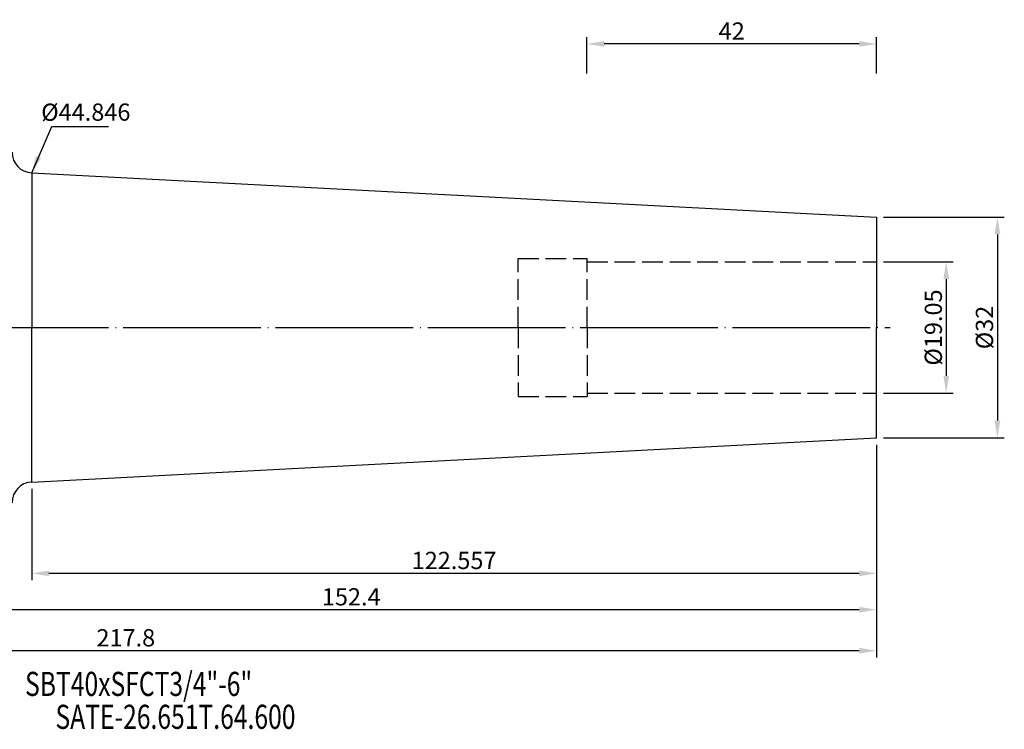
# Model space of a CAD drawing. Extents: x 26 to 265, y 47 to 151.
# Drawn here: x 122 to 265, y 48 to 151 of the extents above; entities that cross this region are included whole.
import ezdxf
from ezdxf.enums import TextEntityAlignment as Align

# ---------------------------------------------------------------- set-up
doc = ezdxf.new("R2010")
doc.units = 0
doc.header["$PDMODE"] = 3
doc.linetypes.add('CENTER', pattern=[22, 20, -1, 0, -1])
doc.linetypes.add('HIDDEN', pattern=[4, 3, -1])
doc.layers.get('DEFPOINTS').update_dxf_attribs({"linetype": 'CONTINUOUS', "lineweight": 18})
for name, color, linetype, lineweight in [('圖層1', 1, 'CENTER', 18), ('圖層2', 2, 'CONTINUOUS', 35), ('圖層3', 3, 'HIDDEN', 30), ('圖層4', 4, 'CONTINUOUS', 18)]:
    doc.layers.add(name, color=color, linetype=linetype, lineweight=lineweight)
doc.styles.add('CNS', font='romans.shx', dxfattribs={"width": 0.75, "bigfont": 'chineset.shx'})
doc.dimstyles.get("Standard").update_dxf_attribs({"dimtxt": 0.18, "dimasz": 0.18, "dimexe": 0.18, "dimexo": 0.0625, "dimgap": 0.09, "dimtad": 0, "dimtih": 1, "dimtoh": 1, "dimdec": 4, "dimzin": 0, "dimdsep": 46, "dimtxsty": 'Standard', "dimcen": 0.09, "dimadec": 0, "dimazin": 0, "dimtfac": 1, "dimtdec": 4, "dimtofl": 0, "dimtmove": 0, "dimatfit": 3, "dimfxl": 1, "dimtolj": 1, "dimtzin": 0, "dimarcsym": 0})

# ---------------------------------------------------------------- blocks, each defined once
blk = doc.blocks.new('*D211')
at = {"layer": 'DEFPOINTS', "color": 0, "lineweight": -3, "transparency": 16777216}
for p in [(246.06, 116.24), (246.06, 97.19), (256.17, 97.19)]:
    blk.add_point(p, dxfattribs=at)
at = {"layer": '圖層4', "lineweight": -2, "transparency": 16777216}
for p, q in [((247.06, 116.24), (257.17, 116.24)), ((256.17, 113.74), (256.17, 99.69)), ((247.06, 97.19), (257.17, 97.19))]:
    blk.add_line(p, q, dxfattribs=at)
at = {"layer": '圖層4', "lineweight": -3, "transparency": 16777216}
for points in [[(255.76, 113.74), (256.59, 113.74), (256.17, 116.24)], [(255.76, 99.69), (256.59, 99.69), (256.17, 97.19)]]:
    blk.add_solid(points, dxfattribs=at)
at = {"layer": '圖層4', "color": 3, "lineweight": -3, "transparency": 16777216, "insert": (254.3, 106.71), "char_height": 2.5, "attachment_point": 5, "rotation": 90, "style": 'CNS'}
blk.add_mtext('\\A1;%%c19.05', dxfattribs=at)
blk = doc.blocks.new('*D212')
at = {"layer": 'DEFPOINTS', "color": 0, "lineweight": -3, "transparency": 16777216}
for p in [(246.06, 122.71), (246.06, 90.71), (263.6, 90.71)]:
    blk.add_point(p, dxfattribs=at)
at = {"layer": '圖層4', "lineweight": -2, "transparency": 16777216}
for p, q in [((247.06, 122.71), (264.6, 122.71)), ((263.6, 120.21), (263.6, 93.21)), ((247.06, 90.71), (264.6, 90.71))]:
    blk.add_line(p, q, dxfattribs=at)
at = {"layer": '圖層4', "lineweight": -3, "transparency": 16777216}
for points in [[(263.18, 120.21), (264.02, 120.21), (263.6, 122.71)], [(263.18, 93.21), (264.02, 93.21), (263.6, 90.71)]]:
    blk.add_solid(points, dxfattribs=at)
at = {"layer": '圖層4', "color": 3, "lineweight": -3, "transparency": 16777216, "insert": (261.72, 106.71), "char_height": 2.5, "attachment_point": 5, "rotation": 90, "style": 'CNS'}
blk.add_mtext('\\A1;%%c32', dxfattribs=at)
blk = doc.blocks.new('*D213')
at = {"layer": 'DEFPOINTS', "color": 0, "lineweight": -3, "transparency": 16777216}
for p in [(246.06, 90.71), (93.66, 84.49), (93.66, 65.77)]:
    blk.add_point(p, dxfattribs=at)
at = {"layer": '圖層4', "lineweight": -2, "transparency": 16777216}
for p, q in [((246.06, 89.71), (246.06, 64.77)), ((93.66, 83.49), (93.66, 64.77)), ((243.56, 65.77), (96.16, 65.77))]:
    blk.add_line(p, q, dxfattribs=at)
at = {"layer": '圖層4', "lineweight": -3, "transparency": 16777216}
for points in [[(96.16, 66.19), (96.16, 65.35), (93.66, 65.77)], [(243.56, 66.19), (243.56, 65.35), (246.06, 65.77)]]:
    blk.add_solid(points, dxfattribs=at)
at = {"layer": '圖層4', "color": 3, "lineweight": -3, "transparency": 16777216, "insert": (169.86, 67.64), "char_height": 2.5, "attachment_point": 5, "style": 'CNS'}
blk.add_mtext('\\A1;152.4', dxfattribs=at)
blk = doc.blocks.new('*D214')
at = {"layer": 'DEFPOINTS', "color": 0, "lineweight": -3, "transparency": 16777216}
for p in [(28.26, 94.03), (246.06, 90.71), (28.26, 59.82)]:
    blk.add_point(p, dxfattribs=at)
at = {"layer": '圖層4', "lineweight": -2, "transparency": 16777216}
for p, q in [((28.26, 93.03), (28.26, 58.82)), ((246.06, 89.71), (246.06, 58.82)), ((243.56, 59.82), (30.76, 59.82))]:
    blk.add_line(p, q, dxfattribs=at)
at = {"layer": '圖層4', "lineweight": -3, "transparency": 16777216}
for points in [[(30.76, 60.24), (30.76, 59.4), (28.26, 59.82)], [(243.56, 60.24), (243.56, 59.4), (246.06, 59.82)]]:
    blk.add_solid(points, dxfattribs=at)
at = {"layer": '圖層4', "color": 3, "lineweight": -3, "transparency": 16777216, "insert": (137.16, 61.7), "char_height": 2.5, "attachment_point": 5, "style": 'CNS'}
blk.add_mtext('\\A1;217.8', dxfattribs=at)
blk = doc.blocks.new('*D216')
at = {"layer": 'DEFPOINTS', "color": 0, "lineweight": -3, "transparency": 16777216}
for p in [(123.51, 129.14), (123.51, 84.29), (138.92, 84.29)]:
    blk.add_point(p, dxfattribs=at)
at = {"layer": '圖層4', "color": 3, "lineweight": -3, "transparency": 16777216, "insert": (131.36, 137.95), "char_height": 2.5, "attachment_point": 5, "rotation": 0.1, "style": 'CNS'}
blk.add_mtext('\\A1;%%c44.846', dxfattribs=at)
blk = doc.blocks.new('*D217')
at = {"layer": 'DEFPOINTS', "color": 0, "lineweight": -3, "transparency": 16777216}
for p in [(246.06, 90.71), (123.51, 84.29), (123.51, 71.04)]:
    blk.add_point(p, dxfattribs=at)
at = {"layer": '圖層4', "lineweight": -2, "transparency": 16777216}
for p, q in [((246.06, 89.71), (246.06, 70.04)), ((123.51, 83.29), (123.51, 70.04)), ((243.56, 71.04), (126.01, 71.04))]:
    blk.add_line(p, q, dxfattribs=at)
at = {"layer": '圖層4', "lineweight": -3, "transparency": 16777216}
for points in [[(126.01, 71.46), (126.01, 70.63), (123.51, 71.04)], [(243.56, 71.46), (243.56, 70.63), (246.06, 71.04)]]:
    blk.add_solid(points, dxfattribs=at)
at = {"layer": '圖層4', "color": 3, "lineweight": -3, "transparency": 16777216, "insert": (184.78, 72.92), "char_height": 2.5, "attachment_point": 5, "style": 'CNS'}
blk.add_mtext('\\A1;122.557', dxfattribs=at)
blk = doc.blocks.new('*D218')
at = {"layer": 'DEFPOINTS', "color": 0, "lineweight": -3, "transparency": 16777216}
for p in [(204.06, 147.85), (204.06, 142.57), (246.06, 142.57)]:
    blk.add_point(p, dxfattribs=at)
at = {"layer": '圖層4', "lineweight": -2, "transparency": 16777216}
for p, q in [((204.06, 143.57), (204.06, 148.85)), ((246.06, 143.57), (246.06, 148.85)), ((243.56, 147.85), (206.56, 147.85))]:
    blk.add_line(p, q, dxfattribs=at)
at = {"layer": '圖層4', "lineweight": -3, "transparency": 16777216}
for points in [[(206.56, 148.27), (206.56, 147.43), (204.06, 147.85)], [(243.56, 148.27), (243.56, 147.43), (246.06, 147.85)]]:
    blk.add_solid(points, dxfattribs=at)
at = {"layer": '圖層4', "color": 3, "lineweight": -3, "transparency": 16777216, "insert": (225.06, 149.72), "char_height": 2.5, "attachment_point": 5, "style": 'CNS'}
blk.add_mtext('\\A1;42', dxfattribs=at)

msp = doc.modelspace()

# ---------------------------------------------------------------- linework, layer by layer
at = {"layer": '圖層1', "lineweight": -3}
msp.add_line((26.2635, 106.7147), (248.0635, 106.7147), dxfattribs=at)
at = {"layer": '圖層2', "lineweight": -3}
for p, q in [((123.5065, 129.1376), (246.0635, 122.7147)), ((246.0635, 122.7147), (246.0635, 106.7147)), ((246.0635, 90.7147), (246.0635, 106.7147)), ((123.5065, 84.2917), (246.0635, 90.7147))]:
    msp.add_line(p, q, dxfattribs=at)
for centre, start, end in [((123.6635, 132.1335), 180, 267), ((123.6635, 81.2959), 93, 180)]:
    msp.add_arc(centre, 3, start, end, dxfattribs=at)
at = {"layer": '圖層3', "lineweight": -3}
for p, q in [((194.0635, 116.7147), (204.0635, 116.7147)), ((194.0635, 106.7147), (194.0635, 116.7147)), ((204.0635, 106.7147), (204.0635, 116.7147)), ((204.0635, 116.2397), (246.0635, 116.2397)), ((194.0635, 106.7147), (194.0635, 96.7147)), ((204.0635, 106.7147), (204.0635, 96.7147)), ((204.0635, 97.1897), (246.0635, 97.1897)), ((194.0635, 96.7147), (204.0635, 96.7147))]:
    msp.add_line(p, q, dxfattribs=at)
at = {"layer": '圖層4', "lineweight": -3}
for p in [(123.5065, 129.1376), (123.5065, 84.2917)]:
    msp.add_line(p, (123.5065, 106.7147), dxfattribs=at)

# ---------------------------------------------------------------- texts
at = {"layer": '圖層2', "lineweight": -3, "style": 'CNS', "width": 0.75}
msp.add_text('SBT40xSFCT3/4"-6"', height=3.5, dxfattribs=at).set_placement((122.5517, 53.2578))
msp.add_text('SATE-26.651T.64.600', height=3.5, dxfattribs=at).set_placement((144.368, 49.7801), align=Align.MIDDLE)

# ---------------------------------------------------------------- dimensions: what is measured, and where the dimension line sits
at = {"layer": '圖層4', "lineweight": -3}
for base, p1, p2, picture, middle in [((204.0635, 147.8484), (246.0635, 142.5731), (204.0635, 142.5731), '*D218', (225.0635, 149.7234)), ((28.2635, 59.8206), (246.0635, 90.7147), (28.2635, 94.0273), '*D214', (137.1635, 61.6956)), ((93.6635, 65.7689), (246.0635, 90.7147), (93.6635, 84.4897), '*D213', (169.8635, 67.6439)), ((123.5065, 71.0422), (246.0635, 90.7147), (123.5065, 84.2917), '*D217', (184.785, 72.9172))]:
    dim = msp.add_linear_dim(base=base, p1=p1, p2=p2, dimstyle='Standard', override={"dimtxt": 2.5, "dimasz": 2.5, "dimexe": 1, "dimexo": 1, "dimgap": 0.625, "dimtad": 1, "dimtih": 0, "dimtoh": 0, "dimdec": 3, "dimzin": 8, "dimtxsty": 'CNS', "dimcen": 0, "dimclrd": 256, "dimclre": 256, "dimclrt": 3, "dimaunit": 1, "dimadec": 2, "dimazin": 2, "dimtp": -0.015, "dimtm": 0.01, "dimtfac": 0.6, "dimtdec": 3, "dimtmove": 2, "dimtfillclr": 256, "dimtzin": 8}, dxfattribs=at)
    dim.commit()
    dim.dimension.update_dxf_attribs({"geometry": picture, "text_midpoint": middle})
dim = msp.add_linear_dim(base=(138.9194, 84.2917), p1=(123.5065, 129.1376), p2=(123.5065, 84.2917), angle=90, text='%%c<>', dimstyle='Standard', override={"dimtxt": 2.5, "dimasz": 2.5, "dimexe": 1, "dimexo": 1, "dimgap": 0.625, "dimtad": 1, "dimtih": 0, "dimtoh": 0, "dimdec": 3, "dimzin": 8, "dimtxsty": 'CNS', "dimcen": 0, "dimse1": 1, "dimse2": 1, "dimsd1": 1, "dimsd2": 1, "dimclrd": 256, "dimclre": 256, "dimclrt": 3, "dimaunit": 1, "dimadec": 2, "dimazin": 2, "dimtp": -0.015, "dimtm": 0.01, "dimtfac": 0.6, "dimtdec": 3, "dimtmove": 2, "dimtfillclr": 256, "dimtzin": 8}, dxfattribs=at)
dim.commit()
dim.dimension.update_dxf_attribs({"geometry": '*D216', "text_midpoint": (131.3583, 137.9478), "dimtype": 160, "text_rotation": 0.1})
for base, p1, p2, picture, middle in [((263.5985, 90.7147), (246.0635, 122.7147), (246.0635, 90.7147), '*D212', (261.7235, 106.7147)), ((256.1725, 97.1897), (246.0635, 116.2397), (246.0635, 97.1897), '*D211', (254.2975, 106.7147))]:
    dim = msp.add_linear_dim(base=base, p1=p1, p2=p2, angle=90, text='%%c<>', dimstyle='Standard', override={"dimtxt": 2.5, "dimasz": 2.5, "dimexe": 1, "dimexo": 1, "dimgap": 0.625, "dimtad": 1, "dimtih": 0, "dimtoh": 0, "dimdec": 3, "dimzin": 8, "dimtxsty": 'CNS', "dimcen": 0, "dimclrd": 256, "dimclre": 256, "dimclrt": 3, "dimaunit": 1, "dimadec": 2, "dimazin": 2, "dimtp": -0.015, "dimtm": 0.01, "dimtfac": 0.6, "dimtdec": 3, "dimtmove": 2, "dimtfillclr": 256, "dimtzin": 8}, dxfattribs=at)
    dim.commit()
    dim.dimension.update_dxf_attribs({"geometry": picture, "text_midpoint": middle})

# ---------------------------------------------------------------- leaders
msp.add_leader([(123.5065, 129.1376), (126.4232, 135.8877), (134.6497, 135.8877)], dimstyle='Standard', override={"dimtxt": 2.5, "dimasz": 2.5, "dimexe": 1, "dimexo": 1, "dimgap": 0.625, "dimtih": 0, "dimtoh": 0, "dimdec": 3, "dimzin": 8, "dimtxsty": 'CNS', "dimcen": 0, "dimclrd": 256, "dimclre": 256, "dimclrt": 3, "dimaunit": 1, "dimadec": 2, "dimazin": 2, "dimtp": -0.015, "dimtm": 0.01, "dimtfac": 0.6, "dimtdec": 3, "dimtmove": 2, "dimtfillclr": 256, "dimtzin": 8}, dxfattribs=at)

doc.saveas('drawing.dxf')
